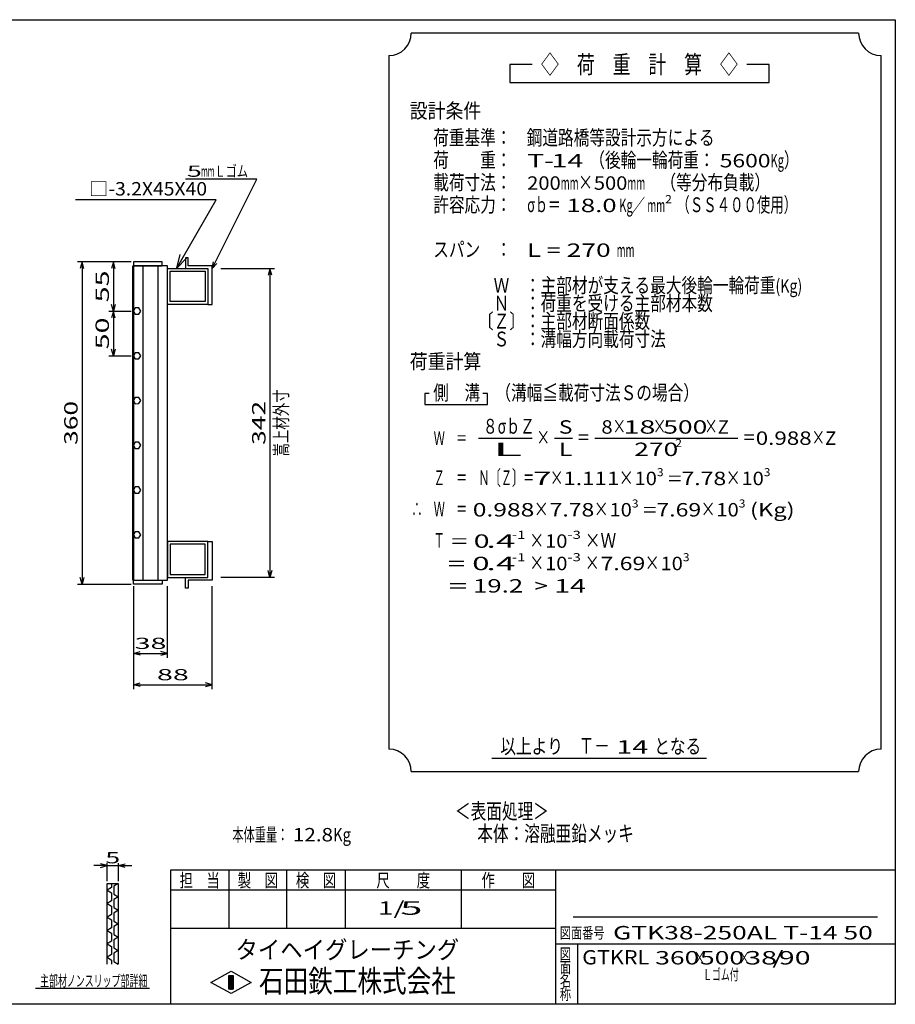
# Model space of a CAD drawing. Units: millimetres. Extents: x -182 to 173, y -128 to 105.
# Drawn here: x -23 to 173, y -115 to 105 of the extents above; entities that cross this region are included whole.
import ezdxf
from ezdxf.enums import TextEntityAlignment as Align

# ---------------------------------------------------------------- set-up
doc = ezdxf.new("R2010")
doc.units = ezdxf.units.MM
doc.header["$LTSCALE"] = 0.25
for name, color, linetype in [('16', 7, 'Continuous'), ('22', 7, 'Continuous'), ('24', 7, 'Continuous'), ('32', 7, 'Continuous')]:
    doc.layers.add(name, color=color, linetype=linetype)
doc.styles.add('dcStyle0', font='txt.shx', dxfattribs={"width": 0.833333, "bigfont": 'bigfont'})

# ---------------------------------------------------------------- blocks, each defined once
blk = doc.blocks.new('_OPEN30')
at = {"color": 0, "linetype": 'ByBlock', "lineweight": -2}
for p, q in [((-1, 0.267949), (0, 0)), ((0, 0), (-1, -0.267949)), ((0, 0), (-1, 0))]:
    blk.add_line(p, q, dxfattribs=at)

msp = doc.modelspace()

# ---------------------------------------------------------------- linework, layer by layer
at = {"color": 150, "linetype": 'Continuous', "lineweight": 25}
for p, q in [((-172.9, 105.35), (173.1, 105.35)), ((173.1, 105.35), (173.1, -114.65)), ((173.1, -84.65), (11.1, -84.65)), ((11.1, -84.65), (11.1, -114.65)), ((24.1, -84.65), (24.1, -97.65)), ((37.1, -97.65), (37.1, -84.65)), ((50.1, -84.65), (50.1, -97.65)), ((76.1, -97.65), (76.1, -84.65)), ((97.1, -84.65), (97.1, -114.65)), ((97.1, -89.15), (11.1, -89.15)), ((169.1, -95.15), (101.1, -95.15)), ((11.1, -97.65), (97.1, -97.65)), ((97.1, -101.15), (173.1, -101.15)), ((102.1, -114.65), (102.1, -101.15)), ((20.1, -109.75), (24.6, -107.25)), ((24.6, -107.25), (29.1, -109.75)), ((24.6, -112.25), (20.1, -109.75)), ((24.1, -108.25), (25.1, -108.25)), ((24.1, -111.25), (24.1, -108.25)), ((24.1, -108.25), (24.3, -108.25)), ((24.3, -108.25), (24.3, -111.25)), ((24.5, -111.25), (24.5, -108.25)), ((24.5, -108.25), (24.7, -108.25)), ((29.1, -109.75), (24.6, -112.25)), ((24.7, -108.25), (24.7, -111.25)), ((24.9, -111.25), (24.9, -108.25)), ((24.9, -108.25), (25.1, -108.25)), ((25.1, -108.25), (25.1, -111.25)), ((25.1, -108.25), (25.1, -111.25)), ((25.1, -111.25), (24.1, -111.25)), ((24.3, -111.25), (24.5, -111.25)), ((24.7, -111.25), (24.9, -111.25)), ((173.1, -114.65), (-172.9, -114.65))]:
    msp.add_line(p, q, dxfattribs=at)
at = {"layer": '16', "color": 3, "linetype": 'Continuous', "lineweight": 25}
for p, q in [((9.2, 51.25), (2.8, 51.25)), ((2.8, 51.25), (2.8, 50.35)), ((9.2, 50.35), (9.2, 51.25)), ((15, 52.15), (14.4, 52.15)), ((14.4, 52.15), (14.4, 49.75)), ((15, 50.35), (15, 52.15)), ((2.66, -19.85), (2.66, 50.35)), ((2.66, 50.35), (2.8, 50.35)), ((2.8, 50.35), (9.2, 50.35)), ((2.8, 50.35), (2.8, -19.85)), ((10.4, 50.35), (2.8, 50.35)), ((4.9, 50.35), (4.9, -19.85)), ((8.3, -19.85), (8.3, 50.35)), ((10.4, -19.85), (10.4, 50.35)), ((10.4, 49.75), (19.4, 49.75)), ((10.4, 41.75), (10.4, 49.75)), ((11, 49.15), (18.8, 49.15)), ((11, 42.35), (11, 49.15)), ((14.4, 49.75), (19.4, 49.75)), ((20.4, 50.35), (15, 50.35)), ((18.8, 49.15), (18.8, 42.35)), ((19.4, 49.75), (19.4, 41.75)), ((19.4, 49.75), (19.4, 41.75)), ((20.4, 41.75), (20.4, 50.35)), ((18.8, 42.35), (11, 42.35)), ((3.2, 40.94), (2.8, 40.24)), ((2.8, 40.24), (3.2, 39.55)), ((4, 40.95), (3.2, 40.94)), ((4.4, 40.25), (4, 40.95)), ((4, 39.56), (4.4, 40.26)), ((19.4, 41.75), (10.4, 41.75)), ((19.4, 41.75), (20.4, 41.75)), ((3.2, 39.55), (4, 39.56)), ((3.2, 30.94), (2.8, 30.24)), ((4, 30.95), (3.2, 30.94)), ((4.4, 30.25), (4, 30.95)), ((2.8, 30.24), (3.2, 29.55)), ((3.2, 29.55), (4, 29.56)), ((4, 29.56), (4.4, 30.26)), ((3.2, 20.94), (2.8, 20.24)), ((2.8, 20.24), (3.2, 19.55)), ((4, 20.95), (3.2, 20.94)), ((4.4, 20.25), (4, 20.95)), ((4, 19.56), (4.4, 20.26)), ((3.2, 19.55), (4, 19.56)), ((3.2, 10.94), (2.8, 10.24)), ((2.8, 10.24), (3.2, 9.55)), ((4, 10.95), (3.2, 10.94)), ((3.2, 9.55), (4, 9.56)), ((4.4, 10.25), (4, 10.95)), ((4, 9.56), (4.4, 10.26)), ((3.2, 0.94), (2.8, 0.24)), ((2.8, 0.24), (3.2, -0.45)), ((4, 0.95), (3.2, 0.94)), ((4.4, 0.25), (4, 0.95)), ((4, -0.44), (4.4, 0.26)), ((3.2, -0.45), (4, -0.44)), ((3.2, -9.06), (2.8, -9.76)), ((2.8, -9.76), (3.2, -10.45)), ((4, -9.05), (3.2, -9.06)), ((3.2, -10.45), (4, -10.44)), ((4.4, -9.75), (4, -9.05)), ((4, -10.44), (4.4, -9.74)), ((19.4, -11.25), (10.4, -11.25)), ((10.4, -11.25), (10.4, -19.25)), ((18.8, -11.85), (11, -11.85)), ((11, -11.85), (11, -18.65)), ((18.8, -18.65), (18.8, -11.85)), ((19.4, -19.25), (19.4, -11.25)), ((19.4, -11.25), (20.4, -11.25)), ((19.4, -19.25), (19.4, -11.25)), ((20.4, -11.25), (20.4, -19.85)), ((10.4, -19.25), (19.4, -19.25)), ((11, -18.65), (18.8, -18.65)), ((14.4, -21.65), (14.4, -19.25)), ((14.4, -19.25), (19.4, -19.25)), ((2.8, -19.85), (2.66, -19.85)), ((2.8, -19.85), (9.2, -19.85)), ((2.8, -20.75), (2.8, -19.85)), ((2.8, -19.85), (10.4, -19.85)), ((9.2, -20.75), (2.8, -20.75)), ((9.2, -19.85), (9.2, -20.75)), ((15, -21.65), (14.4, -21.65)), ((20.4, -19.85), (15, -19.85)), ((15, -19.85), (15, -21.65))]:
    msp.add_line(p, q, dxfattribs=at)
at = {"layer": '22', "color": 4, "linetype": 'Continuous', "lineweight": 25}
for p, q in [((30.4, 69.75), (14.4, 69.75)), ((20.4, 49.75), (30.4, 69.75)), ((21.24, 65.07), (-10.16, 65.07)), ((12.45, 49.85), (21.24, 65.07)), ((2.3, 51.25), (-9.7, 51.25)), ((-8.7, 51.25), (-9.1, 49.75)), ((-8.3, 49.75), (-8.7, 51.25)), ((-8.7, 51.25), (-8.7, -20.75)), ((2.3, 51.25), (-2.7, 51.25)), ((-1.7, 51.25), (-2.1, 49.75)), ((-1.3, 49.75), (-1.7, 51.25)), ((-1.7, 51.25), (-1.7, 40.25)), ((20.4, 49.75), (20.7, 51.21)), ((20.4, 49.75), (21.4, 50.85)), ((22.3, 49.75), (34.3, 49.75)), ((33.3, 49.75), (32.9, 48.25)), ((33.7, 48.25), (33.3, 49.75)), ((33.3, 49.75), (33.3, -19.25)), ((-2.7, 40.25), (2.3, 40.25)), ((-1.7, 40.25), (-2.1, 41.75)), ((-1.7, 40.25), (-2.1, 38.75)), ((-1.3, 41.75), (-1.7, 40.25)), ((-1.3, 38.75), (-1.7, 40.25)), ((-1.7, 40.25), (-1.7, 30.25)), ((-1.7, 30.25), (-2.1, 31.75)), ((-1.3, 31.75), (-1.7, 30.25)), ((-2.7, 30.25), (2.3, 30.25)), ((-8.7, -20.75), (-9.1, -19.25)), ((-8.3, -19.25), (-8.7, -20.75)), ((34.3, -19.25), (22.3, -19.25)), ((33.3, -19.25), (32.9, -17.75)), ((33.7, -17.75), (33.3, -19.25)), ((-9.7, -20.75), (2.3, -20.75)), ((2.8, -21.25), (2.8, -37.25)), ((2.8, -21.25), (2.8, -44.25)), ((10.4, -37.25), (10.4, -21.25)), ((20.4, -44.25), (20.4, -21.25)), ((2.8, -36.25), (4.3, -35.85)), ((4.3, -36.65), (2.8, -36.25)), ((2.8, -36.25), (10.4, -36.25)), ((10.4, -36.25), (8.9, -35.85)), ((8.9, -36.65), (10.4, -36.25)), ((2.8, -43.25), (4.3, -42.85)), ((4.3, -43.65), (2.8, -43.25)), ((2.8, -43.25), (20.4, -43.25)), ((20.4, -43.25), (18.9, -42.85)), ((18.9, -43.65), (20.4, -43.25))]:
    msp.add_line(p, q, dxfattribs=at)
at = {"layer": '24', "color": 4, "linetype": 'Continuous', "lineweight": 25}
for p, q in [((164.9, 102.35), (64.9, 102.35)), ((59.9, 97.35), (59.9, -57.65)), ((169.9, -57.65), (169.9, 97.35)), ((91.9, 95.35), (86.9, 95.35)), ((86.9, 95.35), (86.9, 91.35)), ((144.9, 95.35), (139.9, 95.35)), ((144.9, 91.35), (144.9, 95.35)), ((86.9, 91.35), (144.9, 91.35)), ((68.9, 21.85), (67.9, 21.85)), ((67.9, 21.85), (67.9, 19.35)), ((81.9, 21.85), (80.9, 21.85)), ((81.9, 19.35), (81.9, 21.85)), ((67.9, 19.35), (81.9, 19.35)), ((79.9, 11.85), (91.9, 11.85)), ((96.9, 11.85), (100.9, 11.85)), ((105.9, 11.85), (137.9, 11.85)), ((82.9, -59.65), (130.9, -59.65)), ((64.9, -62.65), (164.9, -62.65))]:
    msp.add_line(p, q, dxfattribs=at)
for centre, start, end in [((59.9, 102.35), 270, 0), ((169.9, 102.35), 180, 270), ((59.9, -62.65), 0, 90), ((169.9, -62.65), 90, 180)]:
    msp.add_arc(centre, 5, start, end, dxfattribs=at)
at = {"layer": '32', "color": 4, "linetype": 'Continuous', "lineweight": 25}
for p, q in [((-3.1, -83.65), (-4.6, -83.25)), ((-3.1, -87.15), (-3.1, -83.15)), ((-0.6, -83.15), (-0.6, -87.15)), ((-0.6, -83.65), (0.9, -83.25)), ((-3.1, -83.65), (-6.1, -83.65)), ((-4.6, -84.05), (-3.1, -83.65)), ((-3.1, -83.65), (-0.6, -83.65)), ((0.9, -84.05), (-0.6, -83.65)), ((-0.6, -83.65), (2.4, -83.65)), ((-3.1, -87.65), (-0.6, -87.65)), ((-3.1, -105.65), (-3.1, -87.65)), ((-2.1, -87.65), (-2.1, -88.55)), ((-0.6, -87.65), (-1.6, -88.25)), ((-0.6, -87.65), (-0.6, -105.65)), ((-2.1, -88.55), (-3.1, -89.15)), ((-3.1, -89.15), (-2.1, -89.75)), ((-2.1, -89.75), (-2.1, -91.55)), ((-1.6, -88.25), (-1.6, -90.05)), ((-1.6, -90.05), (-0.6, -90.65)), ((-2.1, -91.55), (-3.1, -92.15)), ((-3.1, -92.15), (-2.1, -92.75)), ((-0.6, -90.65), (-1.6, -91.25)), ((-1.6, -91.25), (-1.6, -93.05)), ((-2.1, -94.55), (-3.1, -95.15)), ((-2.1, -92.75), (-2.1, -94.55)), ((-1.6, -93.05), (-0.6, -93.65)), ((-0.6, -93.65), (-1.6, -94.25)), ((-1.6, -94.25), (-1.6, -96.05)), ((-3.1, -95.15), (-2.1, -95.75)), ((-2.1, -95.75), (-2.1, -97.55)), ((-1.6, -96.05), (-0.6, -96.65)), ((-0.6, -96.65), (-1.6, -97.25)), ((-2.1, -97.55), (-3.1, -98.15)), ((-3.1, -98.15), (-2.1, -98.75)), ((-2.1, -98.75), (-2.1, -100.55)), ((-1.6, -97.25), (-1.6, -99.05)), ((-2.1, -100.55), (-3.1, -101.15)), ((-3.1, -101.15), (-2.1, -101.75)), ((-1.6, -99.05), (-0.6, -99.65)), ((-0.6, -99.65), (-1.6, -100.25)), ((-1.6, -100.25), (-1.6, -102.05)), ((-2.1, -101.75), (-2.1, -103.55)), ((-1.6, -102.05), (-0.6, -102.65)), ((-0.6, -102.65), (-1.6, -103.25)), ((-1.6, -103.25), (-1.6, -105.05)), ((-2.1, -103.55), (-3.1, -104.15)), ((-3.1, -104.15), (-2.1, -104.75)), ((-2.1, -104.75), (-2.1, -105.65)), ((-1.6, -105.05), (-0.6, -105.65)), ((6.4, -111.15), (-19.1, -111.15))]:
    msp.add_line(p, q, dxfattribs=at)

# ---------------------------------------------------------------- block references
at = {"layer": '22', "color": 4, "xscale": 3.000002787824364, "yscale": 2.999989273978464, "rotation": 240}
msp.add_blockref('_OPEN30', (12.45, 49.85), dxfattribs=at)

# ---------------------------------------------------------------- texts
at = {"color": 150, "style": 'dcStyle0', "width": 0.833333}
for s, height, p, p2 in [('担\u3000当', 3, (13.1, -88.45), (22.1, -88.45)), ('製\u3000図', 3, (26.1, -88.45), (35.1, -88.45)), ('検\u3000図', 3, (39.1, -88.45), (48.1, -88.45)), ('尺\u3000\u3000度', 3, (57.1, -88.45), (69.1, -88.45)), ('作\u3000\u3000図', 3, (80.6, -88.45), (92.6, -88.45)), ('図面番号', 2.5, (98.1, -99.95), (108.1, -99.95)), ('図', 2.5, (98.1, -104.65), (100.6, -104.65)), ('面', 2.5, (98.1, -107.65), (100.6, -107.65)), ('名', 2.5, (98.1, -110.65), (100.6, -110.65)), ('称', 2.5, (98.1, -113.65), (100.6, -113.65))]:
    msp.add_text(s, height=height, dxfattribs=at).set_placement(p, p2, align=Align.FIT)
at = {"color": 222, "style": 'dcStyle0'}
for s, height, width, p, p2 in [('タイヘイグレーチング', 4, 1.041667, (25.6, -104.45), (75.6, -104.45)), ('石田鉄工株式会社', 5, 0.846154, (30.85, -111.95), (74.85, -111.95))]:
    msp.add_text(s, height=height, dxfattribs=dict(at, width=width)).set_placement(p, p2, align=Align.FIT)
at = {"layer": '22', "color": 2, "style": 'dcStyle0'}
for s, height, width, p, p2 in [(' 5 ', 2.5, 0.8, (13.4, 70.25), (19.4, 70.25)), ('Ｌゴム', 2.5, 0.833333, (20.9, 70.25), (28.4, 70.25)), ('mm', 2.5, 0.6, (17.9, 70.25), (20.9, 70.25)), ('＜表面処理＞', 3.5, 0.744681, (74.65, -73.25), (95.65, -73.25)), ('本体：溶融亜鉛メッキ', 3.5, 0.744681, (79.65, -78.25), (114.65, -78.25)), ('本体重量：', 3, 0.694444, (24.9, -78.25), (37.4, -78.25)), (' 12.8', 3, 0.666667, (37.4, -78.25), (47.4, -78.25)), ('Kg', 3, 0.666667, (47.4, -78.25), (51.4, -78.25)), ('GTK38-250AL T-14 50         ', 3, 0.833333, (110, -100.15), (180, -100.15)), ('GTKRL', 3.2, 0.9375, (103.1, -105.75), (118.1, -105.75)), (' 360 ', 3, 0.833333, (118.1, -105.75), (130.6, -105.75)), ('×', 3, 0.694444, (128.1, -105.75), (130.6, -105.75)), (' 500 ', 3, 0.833333, (128.1, -105.75), (140.6, -105.75)), ('×', 3, 0.694444, (138.1, -105.75), (140.6, -105.75)), (' 38 ', 3, 0.833333, (138.1, -105.75), (148.1, -105.75)), ('/', 3, 0.833333, (145.6, -105.75), (148.1, -105.75)), (' 90 ', 3, 0.833333, (145.6, -105.75), (155.6, -105.75)), ('Ｌゴム付', 2.5, 0.666667, (130.1, -109.25), (138.1, -109.25))]:
    msp.add_text(s, height=height, dxfattribs=dict(at, width=width)).set_placement(p, p2, align=Align.FIT)
for s, height, p, p2 in [('□-3.2X45X40', 3, (-7.16, 66.07), (19.24, 66.07)), (' 38 ', 2.5, (1.6, -35.25), (11.6, -35.25)), (' 88 ', 2.5, (6.6, -42.25), (16.6, -42.25)), ('1/', 3, (57.4, -94.65), (63.4, -94.65)), (' 5 ', 3, (60.4, -94.65), (69.4, -94.65))]:
    msp.add_text(s, height=height, dxfattribs=at).set_placement(p, p2, align=Align.FIT)
at = {"layer": '22', "color": 2, "style": 'dcStyle0', "width": 0.833333}
for s, p, p2 in [(' 55 ', (-2.7, 40.75), (-2.7, 50.75)), (' 50 ', (-2.7, 30.25), (-2.7, 40.25)), ('嵩上材外寸', (37.3, 7.75), (37.3, 22.75)), (' 360 ', (-9.7, 9), (-9.7, 21.5)), (' 342 ', (32.3, 9), (32.3, 21.5))]:
    msp.add_text(s, height=3, rotation=90, dxfattribs=at).set_placement(p, p2, align=Align.FIT)
at = {"layer": '24', "color": 2, "style": 'dcStyle0'}
for s, height, width, p, p2 in [('◇\u3000荷\u3000重\u3000計\u3000算\u3000◇', 4, 0.833333, (93.9, 93.35), (137.9, 93.35)), ('設計条件', 3.3, 0.858369, (64.55, 83.35), (80.55, 83.35)), ('荷重基準：\u3000', 3.3, 0.841346, (69.8, 77.35), (90.8, 77.35)), ('鋼道路橋等設計示方による', 3.3, 0.841346, (90.7, 77.35), (132.7, 77.35)), ('荷\u3000\u3000重：\u3000', 3.3, 0.841346, (69.8, 72.35), (90.8, 72.35)), (' 14 ', 3, 0.833333, (94.8, 72.35), (104.8, 72.35)), ('（後輪一輪荷重：', 3.3, 0.841346, (104.7, 72.35), (132.7, 72.35)), (' 5600', 3, 0.833333, (132.7, 72.35), (145.2, 72.35)), ('Kg', 3, 0.5, (145.2, 72.35), (148.2, 72.35)), ('）', 3.3, 0.833333, (148.2, 72.35), (151.5, 72.35)), ('載荷寸法：\u3000', 3.3, 0.841346, (69.8, 67.35), (90.8, 67.35)), ('200', 3, 0.833333, (90.8, 67.35), (98.3, 67.35)), ('×', 3.3, 0.833333, (102.2, 67.35), (105.5, 67.35)), ('500', 3, 0.833333, (105.7, 67.35), (113.2, 67.35)), ('\u3000（等分布負載）', 3.3, 0.841346, (117.1, 67.35), (145.1, 67.35)), ('mm', 3, 0.666667, (98.3, 67.35), (102.3, 67.35)), ('mm', 3, 0.666667, (113.2, 67.35), (117.2, 67.35)), ('許容応力：\u3000', 3.3, 0.841346, (69.8, 62.35), (90.8, 62.35)), ('2', 1.8, 0.833333, (121.65, 64.35), (123.15, 64.35)), ('（ＳＳ４００使用）', 3.3, 0.757576, (124.15, 62.35), (151.15, 62.35)), ('σｂ＝', 3.3, 0.631313, (90.8, 62.35), (98.3, 62.35)), (' 18.0', 3, 0.833333, (98.3, 62.35), (110.8, 62.35)), ('Kg', 3, 0.5, (111.4, 62.35), (114.4, 62.35)), ('／', 3, 0.833333, (114.15, 62.35), (117.15, 62.35)), ('mm', 3, 0.666667, (117.65, 62.35), (121.65, 62.35)), ('スパン\u3000：\u3000', 3.3, 0.841346, (69.8, 52.35), (90.8, 52.35)), ('L =', 3, 0.833333, (90.8, 52.35), (98.3, 52.35)), (' 270 ', 3, 0.833333, (98.3, 52.35), (110.8, 52.35)), ('mm', 3, 0.666667, (110.8, 52.35), (114.8, 52.35)), ('\u3000Ｗ\u3000：主部材が支える最大後輪一輪荷重', 3.3, 0.841346, (79.8, 44.35), (146.3, 44.35)), ('(Kg)', 3, 0.5, (146.3, 44.35), (152.3, 44.35)), ('\u3000Ｎ\u3000：荷重を受ける主部材本数', 3.3, 0.841346, (79.8, 40.35), (132.3, 40.35)), ('〔Ｚ〕：主部材断面係数', 3.3, 0.841346, (79.8, 36.35), (118.3, 36.35)), ('\u3000Ｓ\u3000：溝幅方向載荷寸法', 3.3, 0.841346, (79.8, 32.35), (121.8, 32.35)), ('荷重計算', 3.3, 0.858369, (64.55, 27.35), (80.55, 27.35)), ('\u3000（溝幅≦載荷寸法Ｓの場合）', 3.3, 0.841346, (80.2, 20.35), (129.2, 20.35)), ('側\u3000溝', 3.3, 0.841346, (69.8, 20.35), (80.3, 20.35)), ('８', 3.3, 0.833333, (80.9, 12.85), (84.2, 12.85)), ('σｂ', 3.3, 0.631313, (84.2, 12.85), (89.2, 12.85)), ('Ｚ', 3.3, 0.833333, (89.2, 12.85), (92.5, 12.85)), ('8', 3, 0.833333, (107.4, 12.85), (109.9, 12.85)), ('×', 3.3, 0.757576, (109.9, 12.85), (112.9, 12.85)), (' 18 ', 3, 0.833333, (110.9, 12.85), (120.9, 12.85)), ('×', 3.3, 0.757576, (118.9, 12.85), (121.9, 12.85)), (' 500 ', 3, 0.833333, (119.9, 12.85), (132.4, 12.85)), ('×', 3.3, 0.757576, (130.4, 12.85), (133.4, 12.85)), ('Z', 3, 0.833333, (133.4, 12.85), (135.9, 12.85)), ('Ｗ\u3000＝', 3, 0.694444, (69.9, 10.35), (77.4, 10.35)), ('×', 3.3, 0.757576, (92.9, 10.35), (95.9, 10.35)), ('0.988', 3, 0.833333, (141.9, 10.35), (154.4, 10.35)), ('×', 3.3, 0.757576, (154.4, 10.35), (157.4, 10.35)), ('Z', 3, 0.833333, (157.4, 10.35), (159.9, 10.35)), ('＝', 3.3, 0.757576, (101.9, 10.35), (104.9, 10.35)), ('2', 1.8, 0.833333, (123.9, 9.85), (125.4, 9.85)), ('＝', 3.3, 0.757576, (138.9, 10.35), (141.9, 10.35)), (' 270 ', 3, 0.833333, (113.4, 7.85), (125.9, 7.85)), ('Ｚ\u3000＝\u3000Ｎ〔Ｚ〕＝', 3.3, 0.631313, (69.9, 1.35), (92.4, 1.35)), ('×', 3.3, 0.757576, (95.9, 1.35), (98.9, 1.35)), ('×', 3.3, 0.833333, (111.3, 1.35), (114.6, 1.35)), ('10', 3, 0.833333, (114.8, 1.35), (119.8, 1.35)), ('3', 1.8, 0.833333, (119.8, 3.35), (121.3, 3.35)), ('×', 3.3, 0.833333, (135.2, 1.35), (138.5, 1.35)), ('10', 3, 0.833333, (138.7, 1.35), (143.7, 1.35)), ('3', 1.8, 0.833333, (143.7, 3.35), (145.2, 3.35)), (' 7 ', 3, 0.833333, (90.4, 1.35), (97.9, 1.35)), ('1.111', 3, 0.833333, (98.9, 1.35), (111.4, 1.35)), ('7.78', 3, 0.833333, (125.3, 1.35), (135.3, 1.35)), ('3', 1.8, 0.833333, (114.2, -3.65), (115.7, -3.65)), ('3', 1.8, 0.833333, (138.1, -3.65), (139.6, -3.65)), ('∴\u3000Ｗ\u3000＝', 3.3, 0.631313, (64.9, -5.65), (77.4, -5.65)), (' 0.988', 3, 0.833333, (77.4, -5.65), (92.4, -5.65)), ('×', 3.3, 0.833333, (92.3, -5.65), (95.6, -5.65)), ('7.78', 3, 0.833333, (95.8, -5.65), (105.8, -5.65)), ('×', 3.3, 0.833333, (105.7, -5.65), (109, -5.65)), ('10', 3, 0.833333, (109.2, -5.65), (114.2, -5.65)), ('7.69', 3, 0.833333, (119.7, -5.65), (129.7, -5.65)), ('×', 3.3, 0.833333, (129.6, -5.65), (132.9, -5.65)), ('10', 3, 0.833333, (133.1, -5.65), (138.1, -5.65)), ('(Kg)', 3, 0.833333, (140.6, -5.65), (150.6, -5.65)), ('Ｔ', 3.3, 0.631313, (69.9, -12.65), (72.4, -12.65)), (' = 0', 3, 0.833333, (72.4, -12.65), (82.4, -12.65)), (' .4 ', 3, 0.833333, (79.9, -12.65), (89.9, -12.65)), ('-1', 1.8, 0.833333, (87.4, -10.65), (90.4, -10.65)), ('×', 3.3, 0.833333, (91.3, -12.65), (94.6, -12.65)), ('10', 3, 0.833333, (94.8, -12.65), (99.8, -12.65)), ('-3', 1.8, 0.833333, (99.8, -10.65), (102.8, -10.65)), ('×Ｗ', 3.3, 0.841346, (103.7, -12.65), (110.7, -12.65)), ('  = 0', 3, 0.833333, (69.9, -17.65), (82.4, -17.65)), (' .4 ', 3, 0.833333, (79.9, -17.65), (89.9, -17.65)), ('-1', 1.8, 0.833333, (87.4, -15.65), (90.4, -15.65)), ('×', 3.3, 0.833333, (91.3, -17.65), (94.6, -17.65)), ('10', 3, 0.833333, (94.8, -17.65), (99.8, -17.65)), ('-3', 1.8, 0.833333, (99.8, -15.65), (102.8, -15.65)), ('×', 3.3, 0.833333, (103.7, -17.65), (107, -17.65)), ('7.69', 3, 0.833333, (107.2, -17.65), (117.2, -17.65)), ('×', 3.3, 0.833333, (117.1, -17.65), (120.4, -17.65)), ('10', 3, 0.833333, (120.6, -17.65), (125.6, -17.65)), ('3', 1.8, 0.833333, (125.6, -15.65), (127.1, -15.65)), (' 19.2', 3, 0.833333, (77.4, -22.65), (89.9, -22.65)), (' 14 ', 3, 0.833333, (95.4, -22.65), (105.4, -22.65)), ('  =', 3, 0.833333, (69.9, -22.65), (77.4, -22.65)), ('以上より\u3000', 3.3, 0.841346, (84.8, -58.65), (102.3, -58.65)), ('Ｔ－', 3.5, 0.833333, (102.3, -58.65), (109.3, -58.65)), (' 14 ', 3, 0.833333, (109.3, -58.65), (119.3, -58.65)), ('となる', 3.3, 0.841346, (119.2, -58.65), (129.7, -58.65))]:
    msp.add_text(s, height=height, dxfattribs=dict(at, width=width)).set_placement(p, p2, align=Align.FIT)
for s, p, p2 in [('T-', (90.8, 72.35), (96.8, 72.35)), ('S', (97.9, 12.85), (100.9, 12.85)), (' L ', (80.4, 7.85), (92.4, 7.85)), ('L', (97.9, 7.85), (100.9, 7.85)), ('=', (122.3, 1.35), (125.3, 1.35)), ('=', (116.7, -5.65), (119.7, -5.65)), ('>', (92.4, -22.65), (95.4, -22.65))]:
    msp.add_text(s, height=3, dxfattribs=at).set_placement(p, p2, align=Align.FIT)
at = {"layer": '32', "color": 2, "style": 'dcStyle0'}
for s, width, p, p2 in [(' 5 ', 0.8, (-4.85, -83.15), (1.15, -83.15)), ('主部材ノンスリップ部詳細', 0.666667, (-18.1, -110.65), (5.9, -110.65))]:
    msp.add_text(s, height=2.5, dxfattribs=dict(at, width=width)).set_placement(p, p2, align=Align.FIT)

doc.saveas('drawing.dxf')
